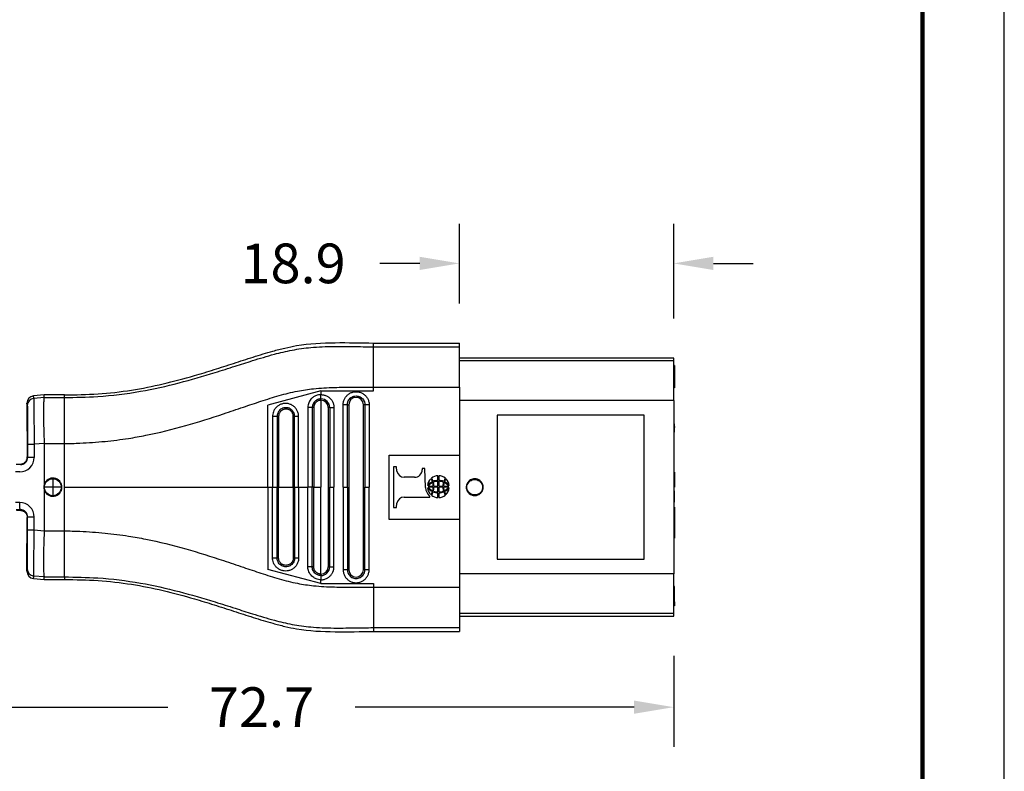
# Model space of a CAD drawing. Units: millimetres. Extents: x 364 to 643, y 89 to 304.
# Drawn here: x 557 to 643, y 163 to 230 of the extents above; entities that cross this region are included whole.
import ezdxf

# ---------------------------------------------------------------- set-up
doc = ezdxf.new("R2010")
doc.units = ezdxf.units.MM
for name, color, linetype in [('DIM', 1, 'Continuous'), ('PLOT BORDER', 3, 'Continuous'), ('TITLE BLOCK', 4, 'Continuous')]:
    doc.layers.add(name, color=color, linetype=linetype)
doc.dimstyles.new('ME10_DIM_3', dxfattribs={"dimtxt": 3.5, "dimasz": 3.5, "dimexe": 2, "dimexo": 0, "dimtad": 0, "dimtih": 1, "dimtoh": 1, "dimdsep": 46, "dimtxsty": 'Standard', "dimsah": 1, "dimcen": 0.09, "dimclrd": 7, "dimclre": 7, "dimclrt": 7, "dimadec": 0, "dimazin": 0, "dimtfac": 1, "dimtdec": 4, "dimtofl": 0, "dimtmove": 0, "dimatfit": 0, "dimfxl": 1, "dimtolj": 1, "dimtzin": 0, "dimarcsym": 0})

# ---------------------------------------------------------------- blocks, each defined once
blk = doc.blocks.new('*D34')
at = {"layer": 'Defpoints', "color": 0, "transparency": 16777216}
for p in [(595.347, 208.048), (595.347, 201.019), (614.247, 199.681)]:
    blk.add_point(p, dxfattribs=at)
at = {"layer": 'DIM', "lineweight": -2, "transparency": 16777216}
for p, q in [((595.347, 204.519), (595.347, 211.548)), ((614.247, 203.181), (614.247, 211.548)), ((591.847, 208.048), (588.347, 208.048)), ((617.747, 208.048), (621.247, 208.048))]:
    blk.add_line(p, q, dxfattribs=at)
at = {"layer": 'DIM', "transparency": 16777216}
for points in [[(591.847, 208.631), (591.847, 207.464), (595.347, 208.048)], [(617.747, 208.631), (617.747, 207.464), (614.247, 208.048)]]:
    blk.add_solid(points, dxfattribs=at)
at = {"layer": 'DIM', "transparency": 16777216, "insert": (580.681, 208.048), "char_height": 3.5, "attachment_point": 5, "rotation": 0.00014}
blk.add_mtext('\\A1;18.9', dxfattribs=at)
blk = doc.blocks.new('*D35')
at = {"layer": 'Defpoints', "color": 0, "transparency": 16777216}
for p in [(541.547, 182.463), (614.247, 176.931), (614.247, 168.907)]:
    blk.add_point(p, dxfattribs=at)
at = {"layer": 'DIM', "lineweight": -2, "transparency": 16777216}
for p, q in [((541.547, 178.963), (541.547, 165.407)), ((614.247, 173.431), (614.247, 165.407)), ((545.047, 168.907), (569.647, 168.907)), ((610.747, 168.907), (586.147, 168.907))]:
    blk.add_line(p, q, dxfattribs=at)
at = {"layer": 'DIM', "transparency": 16777216}
for points in [[(545.047, 169.49), (545.047, 168.324), (541.547, 168.907)], [(610.747, 169.49), (610.747, 168.324), (614.247, 168.907)]]:
    blk.add_solid(points, dxfattribs=at)
at = {"layer": 'DIM', "transparency": 16777216, "insert": (577.897, 168.907), "char_height": 3.5, "attachment_point": 5, "rotation": 0.00014}
blk.add_mtext('\\A1;72.7', dxfattribs=at)

msp = doc.modelspace()

# ---------------------------------------------------------------- linework, layer by layer
at = {"color": 7, "linetype": 'Continuous'}
for p, q in [((587.778, 200.689), (587.778, 201.019)), ((587.778, 201.019), (595.347, 201.019)), ((587.778, 197.135), (587.778, 200.689)), ((587.778, 200.689), (595.347, 200.689)), ((595.347, 200.689), (595.347, 201.019)), ((595.347, 199.681), (595.347, 200.689)), ((614.247, 199.681), (595.347, 199.681)), ((595.347, 199.448), (595.347, 199.681)), ((614.247, 199.448), (595.347, 199.448)), ((595.347, 197.135), (595.347, 199.448)), ((614.247, 199.448), (614.247, 199.681)), ((614.247, 199.044), (614.247, 199.448)), ((614.247, 198.727), (614.247, 199.044)), ((614.325, 199.044), (614.247, 199.044)), ((614.325, 199.044), (614.325, 198.727)), ((614.247, 197.425), (614.247, 198.727)), ((614.325, 198.727), (614.247, 198.727)), ((614.325, 198.727), (614.325, 197.425)), ((587.778, 196.804), (587.778, 197.135)), ((587.778, 197.135), (595.347, 197.135)), ((595.347, 197.135), (595.347, 195.952)), ((614.247, 197.076), (614.247, 197.425)), ((614.325, 197.425), (614.247, 197.425)), ((614.325, 197.425), (614.325, 197.076)), ((558.735, 196.442), (557.792, 196.357)), ((558.745, 196.218), (558.735, 196.442)), ((560.515, 196.442), (558.735, 196.442)), ((560.515, 196.218), (560.515, 196.442)), ((583.143, 196.804), (578.471, 195.551)), ((583.143, 196.804), (583.143, 196.472)), ((583.143, 196.804), (587.778, 196.804)), ((614.247, 195.952), (614.247, 197.076)), ((614.325, 197.076), (614.247, 197.076)), ((557.21, 195.718), (557.21, 193.391)), ((558.745, 196.218), (557.829, 196.138)), ((558.745, 196.218), (560.515, 196.218)), ((560.515, 192.155), (560.515, 196.218)), ((578.471, 188.306), (578.471, 195.551)), ((583.143, 195.972), (583.143, 188.306)), ((585.472, 195.585), (585.597, 195.585)), ((585.597, 195.585), (585.597, 181.028)), ((586.889, 181.028), (586.889, 195.585)), ((587.014, 195.585), (586.889, 195.585)), ((614.247, 195.952), (595.347, 195.952)), ((595.347, 195.952), (595.347, 191.148)), ((614.247, 195.952), (614.247, 193.885)), ((583.789, 195.326), (583.789, 181.286)), ((611.652, 194.656), (598.678, 194.656)), ((598.678, 194.656), (598.678, 181.956)), ((611.652, 181.956), (611.652, 194.656)), ((614.247, 193.885), (614.247, 193.685)), ((614.325, 193.885), (614.247, 193.885)), ((614.247, 193.685), (614.247, 193.66)), ((614.325, 193.685), (614.247, 193.685)), ((614.247, 193.66), (614.247, 193.585)), ((614.325, 193.66), (614.247, 193.66)), ((614.325, 193.685), (614.325, 193.885)), ((614.325, 193.66), (614.325, 193.685)), ((614.325, 193.66), (614.325, 193.585)), ((614.247, 193.585), (614.247, 193.51)), ((614.325, 193.585), (614.247, 193.585)), ((614.247, 193.51), (614.247, 193.41)), ((614.325, 193.51), (614.247, 193.51)), ((614.247, 193.41), (614.247, 193.335)), ((614.325, 193.41), (614.247, 193.41)), ((614.247, 193.335), (614.247, 193.21)), ((614.325, 193.335), (614.247, 193.335)), ((614.247, 193.21), (614.247, 193.16)), ((614.325, 193.21), (614.247, 193.21)), ((614.247, 193.16), (614.247, 189.63)), ((614.325, 193.16), (614.247, 193.16)), ((614.325, 193.51), (614.325, 193.585)), ((614.325, 193.41), (614.325, 193.51)), ((614.325, 193.335), (614.325, 193.41)), ((614.325, 193.21), (614.325, 193.335)), ((614.325, 193.16), (614.325, 193.21)), ((558.735, 192.17), (557.857, 192.095)), ((558.735, 192.156), (560.515, 192.155)), ((558.735, 192.156), (558.735, 188.55)), ((560.515, 188.306), (560.515, 192.155)), ((589.158, 185.465), (589.158, 191.148)), ((589.158, 191.148), (595.347, 191.148)), ((595.347, 191.148), (595.347, 185.465)), ((556.284, 190.342), (556.61, 190.342)), ((556.61, 190.342), (556.632, 190.296)), ((557.247, 190.989), (557.275, 190.935)), ((589.8, 190.091), (589.538, 190.091)), ((589.538, 190.091), (589.538, 186.522)), ((589.824, 189.725), (589.8, 190.091)), ((592.063, 189.945), (592.063, 189.843)), ((592.292, 189.945), (592.063, 189.945)), ((592.358, 188.271), (592.292, 189.945)), ((593.46, 188.907), (593.46, 189.32)), ((593.54, 189.32), (593.54, 188.907)), ((614.247, 189.63), (614.247, 189.078)), ((614.247, 189.63), (614.325, 189.63)), ((614.325, 189.63), (614.325, 189.078)), ((559.498, 189.128), (559.498, 187.484)), ((591.398, 189.187), (590.489, 189.187)), ((593.46, 188.408), (593.46, 188.828)), ((593.54, 188.828), (593.54, 188.408)), ((614.247, 189.078), (614.247, 188.849)), ((614.247, 189.078), (614.325, 189.078)), ((614.247, 188.849), (614.247, 188.297)), ((614.247, 188.849), (614.325, 188.849)), ((614.325, 189.078), (614.325, 188.849)), ((614.325, 188.849), (614.325, 188.297)), ((560.32, 188.306), (558.676, 188.306)), ((558.735, 188.063), (558.735, 184.457)), ((560.515, 184.457), (560.515, 188.306)), ((578.471, 188.306), (578.874, 188.306)), ((578.471, 188.306), (578.471, 181.061)), ((578.874, 188.306), (579.276, 188.306)), ((579.41, 188.306), (579.276, 188.306)), ((579.41, 188.306), (580.699, 188.306)), ((580.816, 188.306), (580.699, 188.306)), ((580.816, 188.306), (581.171, 188.306)), ((581.171, 188.306), (581.985, 188.306)), ((582.374, 188.306), (581.985, 188.306)), ((582.501, 188.306), (582.374, 188.306)), ((582.501, 188.306), (583.143, 188.306)), ((583.143, 180.64), (583.143, 188.306)), ((583.914, 188.306), (584.289, 188.306)), ((585.097, 188.306), (585.472, 188.306)), ((587.014, 188.306), (587.389, 188.306)), ((592.592, 188.408), (593.047, 188.408)), ((593.047, 188.305), (592.592, 188.305)), ((593.107, 188.408), (593.46, 188.408)), ((593.46, 188.305), (593.107, 188.305)), ((593.46, 187.885), (593.46, 188.305)), ((593.46, 187.393), (593.46, 187.807)), ((593.54, 188.408), (593.893, 188.408)), ((593.54, 188.305), (593.54, 187.885)), ((593.893, 188.305), (593.54, 188.305)), ((593.54, 187.807), (593.54, 187.393)), ((593.953, 188.408), (594.408, 188.408)), ((594.408, 188.305), (593.953, 188.305)), ((614.247, 188.297), (614.325, 188.297)), ((614.247, 188.297), (614.247, 187.992)), ((614.247, 187.992), (614.325, 187.992)), ((614.247, 187.992), (614.247, 187.192)), ((614.325, 187.192), (614.325, 187.992)), ((589.8, 186.522), (589.824, 186.887)), ((590.489, 187.426), (592.727, 187.426)), ((592.727, 187.426), (592.727, 187.527)), ((614.247, 187.192), (614.325, 187.192)), ((614.247, 187.192), (614.247, 186.982)), ((614.247, 186.982), (614.325, 186.982)), ((614.247, 186.982), (614.247, 186.537)), ((614.325, 186.982), (614.325, 187.192)), ((556.284, 186.27), (556.61, 186.27)), ((556.61, 186.27), (556.633, 186.317)), ((589.538, 186.522), (589.8, 186.522)), ((614.247, 186.537), (614.247, 185.359)), ((614.325, 186.537), (614.247, 186.537)), ((614.325, 186.537), (614.325, 185.359)), ((557.247, 185.624), (557.275, 185.678)), ((595.347, 185.465), (589.158, 185.465)), ((595.347, 185.465), (595.347, 180.66)), ((614.247, 185.359), (614.247, 184.978)), ((614.325, 185.359), (614.247, 185.359)), ((614.247, 184.978), (614.247, 183.8)), ((614.325, 184.978), (614.247, 184.978)), ((614.325, 185.359), (614.325, 184.978)), ((614.325, 184.978), (614.325, 183.8)), ((558.735, 184.442), (557.857, 184.518)), ((558.735, 184.457), (560.515, 184.457)), ((560.515, 180.395), (560.515, 184.457)), ((557.21, 180.895), (557.21, 183.221)), ((614.247, 183.8), (614.247, 180.66)), ((614.325, 183.8), (614.247, 183.8)), ((598.678, 181.956), (611.652, 181.956)), ((583.143, 179.809), (578.471, 181.061)), ((585.472, 181.028), (585.597, 181.028)), ((587.014, 181.028), (586.889, 181.028)), ((595.347, 180.66), (595.347, 179.478)), ((614.247, 180.66), (595.347, 180.66)), ((614.247, 179.537), (614.247, 180.66)), ((557.792, 180.256), (558.735, 180.17)), ((558.745, 180.395), (557.829, 180.474)), ((558.735, 180.17), (558.745, 180.395)), ((558.735, 180.17), (560.515, 180.17)), ((558.745, 180.395), (560.515, 180.395)), ((560.515, 180.395), (560.515, 180.17)), ((583.143, 179.809), (583.143, 180.14)), ((583.143, 179.809), (587.778, 179.809)), ((587.778, 179.809), (587.778, 179.478)), ((587.778, 179.478), (595.347, 179.478)), ((587.778, 179.478), (587.778, 175.923)), ((595.347, 179.478), (595.347, 177.165)), ((614.247, 178.203), (614.247, 179.537)), ((614.325, 179.537), (614.247, 179.537)), ((614.325, 178.203), (614.325, 179.537)), ((614.247, 177.854), (614.247, 178.203)), ((614.325, 178.203), (614.247, 178.203)), ((614.325, 178.203), (614.325, 177.854)), ((595.347, 177.165), (595.347, 176.931)), ((614.247, 177.165), (595.347, 177.165)), ((614.247, 177.165), (614.247, 177.854)), ((614.325, 177.854), (614.247, 177.854)), ((614.247, 176.931), (614.247, 177.165)), ((595.347, 176.931), (595.347, 175.923)), ((595.347, 176.931), (614.247, 176.931)), ((587.778, 175.923), (595.347, 175.923)), ((587.778, 175.923), (587.778, 175.594)), ((587.778, 175.594), (595.347, 175.594)), ((595.347, 175.923), (595.347, 175.594))]:
    msp.add_line(p, q, dxfattribs=at)
msp.add_circle((559.498, 188.306), 0.747, dxfattribs=at)
for centre, radius, start, end in [((557.851, 195.718), 0.641, 95.2293, 180.03489), ((586.243, 195.585), 0.646, 0, 180), ((557.887, 195.5), 0.64, 95.17154, 179.93924), ((583.142, 195.326), 0.772, 0.06455, 89.94891), ((583.142, 195.326), 0.647, 0.0773, 89.92309), ((556.577, 190.935), 1.28, 269.8895, 359.98052), ((556.635, 190.935), 0.639, 269.71255, 359.97947), ((590.471, 189.844), 0.658, 190.44614, 271.56381), ((591.423, 189.827), 0.64, 267.7729, 1.42938), ((593.475, 188.416), 0.904, 90.92344, 130.65804), ((593.525, 188.416), 0.904, 49.34196, 89.07656), ((559.499, 188.306), 0.802, 162.33225, 197.66775), ((559.498, 188.306), 0.801, 197.69609, 162.30391), ((593.44, 188.383), 0.904, 132.25816, 174.65643), ((593.54, 187.587), 1.332, 115.25323, 138.67205), ((593.45, 187.717), 1.102, 114.15655, 141.16141), ((592.414, 188.66), 0.573, 13.37398, 43.22177), ((592.279, 188.606), 0.784, 15.7851, 39.29618), ((592.038, 188.416), 1.01, 359.57421, 17.69073), ((593.477, 187.743), 1.164, 90.82907, 112.39613), ((593.461, 187.773), 1.055, 90.06014, 112.62686), ((591.936, 188.403), 1.171, 0.24864, 17.10068), ((593.523, 187.743), 1.164, 67.60387, 89.17093), ((593.539, 187.773), 1.055, 67.37314, 89.93986), ((595.064, 188.403), 1.171, 162.89932, 179.75136), ((594.962, 188.416), 1.01, 162.30927, 180.42579), ((594.721, 188.606), 0.784, 140.70382, 164.2149), ((593.55, 187.717), 1.102, 38.83859, 65.84345), ((594.586, 188.66), 0.573, 136.77823, 166.62602), ((593.46, 187.587), 1.332, 41.32795, 64.74677), ((593.56, 188.383), 0.904, 5.34357, 47.74184), ((593.383, 188.316), 1.026, 182.51584, 230.24798), ((593.44, 188.33), 0.904, 185.34357, 227.74184), ((593.54, 189.126), 1.332, 221.32795, 244.74677), ((593.45, 188.996), 1.102, 218.83859, 245.84345), ((592.414, 188.054), 0.573, 316.77823, 346.62602), ((592.279, 188.108), 0.784, 320.70382, 344.2149), ((593.475, 188.297), 0.904, 229.34196, 269.07656), ((592.038, 188.298), 1.01, 342.30927, 0.42579), ((593.477, 188.971), 1.164, 247.60387, 269.17093), ((591.936, 188.31), 1.171, 342.89932, 359.75136), ((593.461, 188.94), 1.055, 247.37314, 269.93986), ((593.539, 188.94), 1.055, 270.06014, 292.62686), ((593.523, 188.971), 1.164, 270.82907, 292.39613), ((593.525, 188.297), 0.904, 270.92344, 310.65804), ((595.064, 188.31), 1.171, 180.24864, 197.10068), ((594.962, 188.298), 1.01, 179.57421, 197.69073), ((594.721, 188.108), 0.784, 195.7851, 219.29618), ((593.55, 188.996), 1.102, 294.15655, 321.16141), ((593.46, 189.126), 1.332, 295.25323, 318.67205), ((594.586, 188.054), 0.573, 193.37398, 223.22177), ((593.56, 188.33), 0.904, 312.25816, 354.65643), ((556.577, 185.678), 1.28, 0.01948, 90.1105), ((590.47, 186.77), 0.656, 88.29744, 169.69261), ((556.635, 185.678), 0.639, 0.02719, 90.22632), ((557.851, 180.894), 0.641, 179.96511, 264.7707), ((557.887, 181.112), 0.64, 180.06076, 264.82846), ((583.143, 181.286), 0.771, 269.98647, 0.00007), ((583.143, 181.286), 0.646, 269.99981, 359.99981), ((586.243, 181.028), 0.646, 180, 0)]:
    msp.add_arc(centre, radius, start, end, dxfattribs=at)
for points in [[(560.515, 196.442), (563.483, 196.54), (566.439, 196.872), (569.222, 197.421), (571.98, 198.151), (573.713, 198.677), (575.441, 199.231), (577.167, 199.791), (578.901, 200.311), (579.946, 200.581), (580.998, 200.795), (584.387, 201.053), (587.778, 201.019)], [(560.515, 196.218), (563.456, 196.309), (567.229, 196.764), (570.63, 197.515), (573.799, 198.425), (575.564, 198.981), (577.1, 199.469), (579.033, 200.036), (580.589, 200.401), (582.238, 200.632), (584.268, 200.725), (585.957, 200.715), (587.778, 200.689)], [(560.515, 192.155), (561.892, 192.195), (564.101, 192.352), (566.176, 192.615), (567.685, 192.883), (571.22, 193.746), (574.551, 194.78), (576.305, 195.37), (577.848, 195.888), (579.465, 196.39), (581.065, 196.78), (582.488, 196.993), (584.324, 197.107), (586.008, 197.128), (587.778, 197.135)], [(557.829, 196.138), (557.82, 196.192), (557.811, 196.247), (557.802, 196.302), (557.792, 196.357)], [(583.143, 196.472), (583.046, 196.468), (582.811, 196.424), (582.535, 196.302), (582.326, 196.14), (582.186, 195.973), (582.036, 195.664), (581.993, 195.466), (581.985, 195.336)], [(583.143, 196.472), (583.199, 196.471), (583.275, 196.465), (583.368, 196.45), (583.477, 196.423), (583.618, 196.369), (583.737, 196.307), (583.832, 196.243), (583.904, 196.183), (583.954, 196.137), (583.999, 196.089), (584.058, 196.017), (584.123, 195.921), (584.186, 195.801), (584.24, 195.657), (584.265, 195.555), (584.28, 195.466), (584.287, 195.395), (584.289, 195.347), (584.289, 195.326)], [(583.143, 196.097), (583.143, 196.117), (583.143, 196.147), (583.143, 196.187), (583.143, 196.235), (583.143, 196.291), (583.143, 196.35), (583.143, 196.412), (583.143, 196.472)], [(585.097, 195.584), (585.098, 195.63), (585.101, 195.675), (585.12, 195.813), (585.156, 195.949), (585.279, 196.204), (585.46, 196.421), (585.688, 196.588), (585.951, 196.693), (586.231, 196.731), (586.512, 196.699), (586.777, 196.599), (587.009, 196.437), (587.195, 196.223), (587.322, 195.971), (587.364, 195.825), (587.386, 195.675), (587.388, 195.63), (587.389, 195.585)], [(585.472, 195.585), (585.473, 195.615), (585.475, 195.645), (585.488, 195.738), (585.512, 195.829), (585.594, 196.001), (585.716, 196.147), (585.87, 196.259), (586.047, 196.33), (586.235, 196.356), (586.424, 196.334), (586.602, 196.267), (586.758, 196.158), (586.883, 196.014), (586.969, 195.844), (586.997, 195.746), (587.012, 195.645), (587.013, 195.615), (587.014, 195.585)], [(557.246, 195.501), (557.237, 195.555), (557.228, 195.61), (557.219, 195.664), (557.21, 195.718)], [(557.246, 195.501), (557.25, 195.446), (557.254, 195.329), (557.255, 195.277), (557.257, 195.195), (557.259, 195.076), (557.262, 194.916), (557.264, 194.707), (557.266, 194.445), (557.269, 194.014), (557.272, 193.532), (557.273, 193.011), (557.274, 192.76), (557.274, 192.452), (557.275, 192.095)], [(557.829, 196.138), (557.828, 196.12), (557.827, 196.085), (557.825, 196.025), (557.825, 195.935), (557.824, 195.749), (557.824, 195.51), (557.825, 195.22), (557.827, 194.883), (557.83, 194.504), (557.834, 194.089), (557.839, 193.646), (557.844, 193.177), (557.85, 192.64), (557.857, 192.095)], [(558.745, 196.218), (558.732, 196.189), (558.718, 196.126), (558.704, 196.017), (558.698, 195.953), (558.691, 195.854), (558.684, 195.711), (558.678, 195.519), (558.673, 195.269), (558.671, 194.955), (558.672, 194.619), (558.675, 194.287), (558.68, 193.97), (558.686, 193.681), (558.693, 193.43), (558.698, 193.229), (558.714, 192.731), (558.735, 192.17)], [(581.171, 194.561), (581.17, 194.603), (581.168, 194.646), (581.16, 194.713), (581.148, 194.782), (581.057, 195.05), (580.903, 195.287), (580.694, 195.48), (580.445, 195.617), (580.17, 195.688), (579.886, 195.69), (579.611, 195.622), (579.361, 195.489), (579.152, 195.3), (578.995, 195.065), (578.917, 194.855), (578.878, 194.64), (578.875, 194.595), (578.874, 194.551)], [(583.143, 196.097), (583.034, 196.09), (582.92, 196.065), (582.828, 196.029), (582.717, 195.968), (582.601, 195.874), (582.484, 195.724), (582.408, 195.553), (582.384, 195.449), (582.375, 195.37), (582.374, 195.326)], [(583.143, 195.972), (583.034, 195.963), (582.956, 195.944), (582.812, 195.88), (582.689, 195.783), (582.612, 195.689), (582.529, 195.514), (582.506, 195.409), (582.501, 195.326)], [(583.143, 195.972), (583.143, 195.992), (583.143, 196.012), (583.143, 196.031), (583.143, 196.05), (583.143, 196.066), (583.143, 196.08), (583.143, 196.09), (583.143, 196.097)], [(585.472, 195.585), (585.452, 195.584), (585.423, 195.584), (585.383, 195.584), (585.334, 195.584), (585.279, 195.584), (585.219, 195.584), (585.158, 195.584), (585.097, 195.584)], [(585.097, 188.306), (585.097, 191.871), (585.097, 195.436), (585.097, 195.51), (585.097, 195.584)], [(585.472, 188.306), (585.472, 191.871), (585.472, 195.436), (585.472, 195.51), (585.472, 195.585)], [(587.014, 195.585), (587.014, 195.51), (587.014, 195.436), (587.014, 191.871), (587.014, 188.306)], [(587.389, 195.585), (587.329, 195.585), (587.267, 195.585), (587.207, 195.585), (587.152, 195.585), (587.103, 195.585), (587.064, 195.585), (587.034, 195.585), (587.014, 195.585)], [(587.389, 195.585), (587.389, 195.51), (587.389, 195.436), (587.389, 191.871), (587.389, 188.306)], [(579.276, 194.551), (579.251, 194.551), (579.216, 194.551), (579.171, 194.551), (579.119, 194.551), (579.06, 194.551), (578.998, 194.551), (578.935, 194.551), (578.874, 194.551)], [(578.874, 194.551), (578.874, 194.477), (578.874, 194.402), (578.874, 191.354), (578.874, 188.306)], [(580.816, 194.551), (580.816, 194.583), (580.814, 194.615), (580.808, 194.661), (580.801, 194.706), (580.74, 194.887), (580.637, 195.046), (580.497, 195.176), (580.331, 195.268), (580.146, 195.316), (579.956, 195.317), (579.771, 195.271), (579.603, 195.182), (579.463, 195.055), (579.358, 194.896), (579.305, 194.763), (579.279, 194.619), (579.277, 194.586), (579.276, 194.551)], [(579.41, 194.551), (579.391, 194.551), (579.371, 194.551), (579.35, 194.551), (579.331, 194.551), (579.313, 194.551), (579.298, 194.551), (579.285, 194.551), (579.276, 194.551)], [(579.276, 194.551), (579.276, 194.477), (579.276, 194.402), (579.276, 191.354), (579.276, 188.306)], [(580.699, 194.551), (580.699, 194.559), (580.699, 194.567), (580.698, 194.591), (580.696, 194.615), (580.677, 194.72), (580.641, 194.82), (580.589, 194.913), (580.522, 194.996), (580.442, 195.067), (580.352, 195.124), (580.253, 195.166), (580.15, 195.19), (580.043, 195.197), (579.933, 195.186), (579.827, 195.156), (579.731, 195.11), (579.645, 195.05), (579.569, 194.976), (579.506, 194.891), (579.458, 194.796), (579.426, 194.695), (579.415, 194.632), (579.41, 194.569), (579.41, 194.56), (579.41, 194.551)], [(579.41, 194.551), (579.41, 194.542), (579.41, 194.532), (579.41, 191.419), (579.41, 188.306)], [(580.816, 194.551), (580.811, 194.551), (580.802, 194.551), (580.79, 194.551), (580.775, 194.551), (580.757, 194.551), (580.738, 194.551), (580.719, 194.551), (580.699, 194.551)], [(580.699, 188.306), (580.699, 191.42), (580.699, 194.534), (580.699, 194.543), (580.699, 194.551)], [(581.171, 194.561), (581.111, 194.559), (581.05, 194.558), (580.992, 194.557), (580.939, 194.556), (580.894, 194.555), (580.858, 194.554), (580.832, 194.553), (580.816, 194.551)], [(580.816, 188.306), (580.816, 191.354), (580.816, 194.402), (580.816, 194.477), (580.816, 194.551)], [(581.171, 188.306), (581.171, 191.354), (581.171, 194.402), (581.171, 194.481), (581.171, 194.561)], [(581.985, 195.336), (581.985, 195.256), (581.985, 195.177), (581.985, 191.742), (581.985, 188.306)], [(582.374, 195.326), (582.352, 195.328), (582.319, 195.329), (582.277, 195.33), (582.227, 195.331), (582.169, 195.332), (582.108, 195.334), (582.046, 195.335), (581.985, 195.336)], [(582.501, 195.326), (582.482, 195.326), (582.462, 195.326), (582.442, 195.326), (582.424, 195.326), (582.407, 195.326), (582.392, 195.326), (582.381, 195.326), (582.374, 195.326)], [(582.374, 195.326), (582.374, 195.252), (582.374, 195.177), (582.374, 191.742), (582.374, 188.306)], [(582.501, 195.326), (582.501, 195.317), (582.501, 195.308), (582.501, 191.807), (582.501, 188.306)], [(583.914, 195.326), (583.907, 195.326), (583.897, 195.326), (583.883, 195.326), (583.867, 195.326), (583.848, 195.326), (583.828, 195.326), (583.818, 195.326), (583.808, 195.326), (583.799, 195.326), (583.789, 195.326)], [(583.914, 195.326), (583.934, 195.326), (583.964, 195.326), (584.003, 195.326), (584.052, 195.326), (584.107, 195.326), (584.167, 195.326), (584.229, 195.326), (584.289, 195.326)], [(583.914, 195.326), (583.914, 195.252), (583.914, 195.177), (583.914, 191.742), (583.914, 188.306)], [(584.289, 195.326), (584.289, 195.252), (584.289, 195.177), (584.289, 191.742), (584.289, 188.306)], [(557.21, 193.391), (557.213, 193.378), (557.216, 193.338), (557.219, 193.272), (557.222, 193.179), (557.225, 193.061), (557.228, 192.918), (557.231, 192.75), (557.234, 192.559), (557.237, 192.346), (557.239, 192.112), (557.242, 191.858), (557.244, 191.586), (557.246, 191.296), (557.247, 190.989)], [(557.275, 192.095), (557.275, 191.805), (557.275, 191.515), (557.275, 191.225), (557.275, 190.935)], [(557.275, 192.095), (557.292, 192.095), (557.316, 192.095), (557.37, 192.095), (557.444, 192.095), (557.536, 192.095), (557.639, 192.095), (557.748, 192.095), (557.857, 192.095)], [(557.857, 192.095), (557.857, 191.805), (557.857, 191.515), (557.857, 191.225), (557.857, 190.935)], [(558.735, 192.17), (558.735, 192.163), (558.735, 192.156)], [(556.632, 190.296), (556.54, 190.296), (556.447, 190.296), (556.354, 190.296), (556.261, 190.296)], [(556.575, 189.655), (556.575, 189.732), (556.577, 189.81), (556.579, 189.889), (556.582, 189.947), (556.585, 190.002), (556.588, 190.055), (556.592, 190.104), (556.597, 190.149), (556.602, 190.187), (556.607, 190.221), (556.612, 190.248), (556.616, 190.264), (556.62, 190.277), (556.624, 190.286), (556.627, 190.292), (556.631, 190.295), (556.631, 190.295), (556.632, 190.296)], [(556.61, 190.342), (556.618, 190.342), (556.627, 190.342), (556.716, 190.351), (556.791, 190.368), (556.851, 190.39), (556.894, 190.409), (556.994, 190.471), (557.08, 190.55), (557.141, 190.629), (557.189, 190.716), (557.223, 190.81), (557.242, 190.898), (557.247, 190.989)], [(557.857, 190.935), (557.748, 190.935), (557.639, 190.935), (557.536, 190.935), (557.444, 190.935), (557.37, 190.935), (557.316, 190.935), (557.292, 190.935), (557.275, 190.935)], [(556.575, 189.655), (556.482, 189.655), (556.389, 189.655), (556.296, 189.656), (556.203, 189.656)], [(596.701, 187.57), (596.625, 187.574), (596.55, 187.585), (596.414, 187.626), (596.221, 187.739), (596.122, 187.837), (596.007, 188.022), (595.953, 188.23), (595.952, 188.367), (596.003, 188.58), (596.068, 188.703), (596.156, 188.813), (596.338, 188.951), (596.514, 189.019), (596.701, 189.042), (596.932, 189.007), (597.065, 188.951), (597.247, 188.813), (597.335, 188.703), (597.426, 188.503), (597.451, 188.367), (597.444, 188.191), (597.395, 188.022), (597.28, 187.836), (597.181, 187.739), (596.987, 187.625), (596.851, 187.585), (596.77, 187.573), (596.701, 187.57)], [(596.701, 187.625), (597.11, 187.755), (597.363, 188.096), (597.363, 188.517), (597.11, 188.857), (596.701, 188.987), (596.292, 188.857), (596.04, 188.517), (596.04, 188.096), (596.292, 187.755), (596.701, 187.625)], [(560.515, 188.306), (565.059, 188.306), (569.595, 188.306), (574.036, 188.306), (578.471, 188.306)], [(578.874, 182.061), (578.874, 182.136), (578.874, 182.21), (578.874, 185.258), (578.874, 188.306)], [(579.276, 182.061), (579.276, 182.136), (579.276, 182.21), (579.276, 185.258), (579.276, 188.306)], [(579.41, 182.061), (579.41, 182.071), (579.41, 182.08), (579.41, 185.193), (579.41, 188.306)], [(580.699, 188.306), (580.699, 185.192), (580.699, 182.079), (580.699, 182.07), (580.699, 182.061)], [(580.816, 188.306), (580.816, 185.258), (580.816, 182.21), (580.816, 182.135), (580.816, 182.061)], [(581.171, 188.306), (581.171, 185.258), (581.171, 182.21), (581.171, 182.132), (581.171, 182.052)], [(581.985, 181.276), (581.985, 181.357), (581.985, 181.436), (581.985, 184.871), (581.985, 188.306)], [(582.374, 181.286), (582.374, 181.36), (582.374, 181.436), (582.374, 184.871), (582.374, 188.306)], [(582.501, 181.286), (582.501, 181.295), (582.501, 181.305), (582.501, 184.805), (582.501, 188.306)], [(583.914, 181.286), (583.914, 181.361), (583.914, 181.435), (583.914, 184.871), (583.914, 188.306)], [(584.289, 181.286), (584.289, 181.361), (584.289, 181.435), (584.289, 184.871), (584.289, 188.306)], [(585.097, 188.306), (585.097, 184.742), (585.097, 181.177), (585.097, 181.103), (585.097, 181.028)], [(585.472, 188.306), (585.472, 184.742), (585.472, 181.177), (585.472, 181.103), (585.472, 181.028)], [(587.014, 181.028), (587.014, 181.102), (587.014, 181.177), (587.014, 184.742), (587.014, 188.306)], [(587.389, 181.028), (587.389, 181.102), (587.389, 181.177), (587.389, 184.742), (587.389, 188.306)], [(556.575, 186.957), (556.434, 186.957), (556.293, 186.957), (556.248, 186.957), (556.203, 186.957)], [(556.633, 186.317), (556.632, 186.317), (556.631, 186.317), (556.627, 186.321), (556.624, 186.326), (556.62, 186.336), (556.616, 186.348), (556.612, 186.365), (556.608, 186.386), (556.603, 186.411), (556.6, 186.44), (556.596, 186.472), (556.592, 186.508), (556.588, 186.557), (556.585, 186.61), (556.582, 186.666), (556.579, 186.724), (556.577, 186.803), (556.575, 186.881), (556.575, 186.957)], [(556.633, 186.317), (556.492, 186.317), (556.351, 186.316), (556.306, 186.316), (556.261, 186.316)], [(556.61, 186.27), (556.618, 186.27), (556.627, 186.27), (556.674, 186.267), (556.737, 186.258), (556.812, 186.237), (556.894, 186.203), (556.976, 186.154), (557.037, 186.105), (557.08, 186.062), (557.141, 185.984), (557.189, 185.896), (557.223, 185.803), (557.242, 185.714), (557.247, 185.624)], [(557.21, 183.221), (557.213, 183.235), (557.216, 183.275), (557.219, 183.341), (557.222, 183.433), (557.225, 183.551), (557.228, 183.694), (557.231, 183.862), (557.234, 184.054), (557.237, 184.267), (557.239, 184.501), (557.242, 184.754), (557.244, 185.027), (557.246, 185.317), (557.247, 185.624)], [(557.275, 184.518), (557.275, 184.808), (557.275, 185.098), (557.275, 185.388), (557.275, 185.678)], [(557.857, 185.678), (557.748, 185.678), (557.639, 185.678), (557.536, 185.678), (557.444, 185.678), (557.37, 185.678), (557.316, 185.678), (557.292, 185.678), (557.275, 185.678)], [(557.857, 184.518), (557.857, 184.808), (557.857, 185.098), (557.857, 185.388), (557.857, 185.678)], [(557.246, 181.112), (557.25, 181.167), (557.254, 181.283), (557.255, 181.335), (557.257, 181.418), (557.259, 181.536), (557.262, 181.697), (557.264, 181.905), (557.266, 182.167), (557.267, 182.286), (557.268, 182.453), (557.27, 182.669), (557.271, 182.932), (557.272, 183.243), (557.273, 183.601), (557.274, 183.95), (557.274, 184.259), (557.275, 184.518)], [(557.857, 184.518), (557.748, 184.518), (557.639, 184.518), (557.536, 184.518), (557.444, 184.518), (557.37, 184.518), (557.316, 184.518), (557.292, 184.518), (557.275, 184.518)], [(557.829, 180.474), (557.828, 180.492), (557.827, 180.528), (557.825, 180.588), (557.825, 180.678), (557.824, 180.839), (557.824, 181.024), (557.825, 181.218), (557.825, 181.409), (557.826, 181.584), (557.827, 181.729), (557.83, 182.019), (557.832, 182.307), (557.835, 182.583), (557.837, 182.842), (557.84, 183.075), (557.842, 183.276), (557.844, 183.435), (557.847, 183.748), (557.851, 184.035), (557.854, 184.294), (557.857, 184.518)], [(558.735, 184.442), (558.714, 183.876), (558.698, 183.384), (558.685, 182.879), (558.677, 182.454), (558.673, 182.11), (558.671, 181.845), (558.671, 181.658), (558.675, 181.214), (558.686, 180.857), (558.704, 180.596), (558.722, 180.462), (558.745, 180.395)], [(558.735, 184.457), (558.735, 184.45), (558.735, 184.442)], [(560.515, 184.457), (561.892, 184.418), (564.101, 184.261), (566.176, 183.998), (567.685, 183.73), (571.22, 182.867), (574.551, 181.833), (576.305, 181.243), (577.848, 180.724), (579.465, 180.223), (581.065, 179.832), (582.488, 179.62), (584.324, 179.506), (586.008, 179.485), (587.778, 179.478)], [(581.171, 182.052), (581.17, 182.01), (581.168, 181.967), (581.16, 181.899), (581.148, 181.831), (581.057, 181.563), (580.903, 181.325), (580.694, 181.132), (580.445, 180.996), (580.17, 180.925), (579.886, 180.923), (579.611, 180.991), (579.361, 181.123), (579.152, 181.313), (578.995, 181.548), (578.917, 181.757), (578.878, 181.973), (578.875, 182.017), (578.874, 182.061)], [(579.276, 182.061), (579.251, 182.061), (579.216, 182.061), (579.171, 182.061), (579.119, 182.061), (579.06, 182.061), (578.998, 182.061), (578.935, 182.061), (578.874, 182.061)], [(580.816, 182.061), (580.816, 182.029), (580.814, 181.998), (580.808, 181.951), (580.801, 181.906), (580.74, 181.726), (580.637, 181.566), (580.497, 181.436), (580.331, 181.345), (580.146, 181.297), (579.956, 181.296), (579.771, 181.341), (579.603, 181.431), (579.463, 181.558), (579.358, 181.716), (579.305, 181.85), (579.279, 181.993), (579.277, 182.027), (579.276, 182.061)], [(579.41, 182.061), (579.391, 182.061), (579.371, 182.061), (579.35, 182.061), (579.331, 182.061), (579.313, 182.061), (579.298, 182.061), (579.285, 182.061), (579.276, 182.061)], [(580.699, 182.061), (580.699, 182.053), (580.699, 182.045), (580.698, 182.021), (580.696, 181.998), (580.677, 181.893), (580.641, 181.793), (580.589, 181.7), (580.522, 181.616), (580.442, 181.545), (580.352, 181.488), (580.253, 181.447), (580.15, 181.422), (580.043, 181.415), (579.933, 181.427), (579.827, 181.457), (579.731, 181.502), (579.645, 181.563), (579.569, 181.637), (579.506, 181.722), (579.458, 181.816), (579.426, 181.917), (579.415, 181.98), (579.41, 182.044), (579.41, 182.052), (579.41, 182.061)], [(580.816, 182.061), (580.811, 182.061), (580.802, 182.061), (580.79, 182.061), (580.775, 182.061), (580.757, 182.061), (580.738, 182.061), (580.719, 182.061), (580.699, 182.061)], [(581.171, 182.052), (581.111, 182.053), (581.05, 182.054), (580.992, 182.056), (580.939, 182.057), (580.894, 182.058), (580.858, 182.059), (580.832, 182.06), (580.816, 182.061)], [(557.21, 180.895), (557.21, 180.897), (557.211, 180.899), (557.228, 181.005), (557.246, 181.112)], [(582.374, 181.286), (582.352, 181.285), (582.319, 181.283), (582.277, 181.282), (582.227, 181.281), (582.169, 181.28), (582.108, 181.279), (582.046, 181.278), (581.985, 181.276)], [(583.143, 180.14), (583.046, 180.145), (582.811, 180.189), (582.503, 180.331), (582.326, 180.473), (582.119, 180.749), (582.036, 180.948), (581.993, 181.146), (581.985, 181.276)], [(583.143, 180.515), (583.034, 180.523), (582.92, 180.548), (582.828, 180.583), (582.717, 180.644), (582.601, 180.739), (582.484, 180.889), (582.408, 181.06), (582.384, 181.163), (582.375, 181.242), (582.374, 181.286)], [(582.501, 181.286), (582.482, 181.286), (582.462, 181.286), (582.442, 181.286), (582.424, 181.286), (582.407, 181.286), (582.392, 181.286), (582.381, 181.286), (582.374, 181.286)], [(583.143, 180.64), (583.052, 180.647), (582.956, 180.669), (582.783, 180.752), (582.689, 180.83), (582.575, 180.986), (582.529, 181.098), (582.506, 181.204), (582.501, 181.286)], [(583.143, 180.14), (583.199, 180.142), (583.275, 180.148), (583.368, 180.162), (583.477, 180.19), (583.618, 180.243), (583.737, 180.306), (583.832, 180.37), (583.904, 180.429), (583.954, 180.476), (584.044, 180.577), (584.113, 180.676), (584.165, 180.768), (584.202, 180.848), (584.226, 180.912), (584.24, 180.955), (584.265, 181.058), (584.28, 181.147), (584.287, 181.218), (584.289, 181.266), (584.289, 181.286)], [(583.143, 180.64), (583.143, 180.621), (583.143, 180.601), (583.143, 180.581), (583.143, 180.563), (583.143, 180.546), (583.143, 180.533), (583.143, 180.522), (583.143, 180.515)], [(583.914, 181.286), (583.907, 181.286), (583.897, 181.286), (583.883, 181.286), (583.867, 181.286), (583.848, 181.286), (583.828, 181.286), (583.818, 181.286), (583.808, 181.286), (583.799, 181.286), (583.789, 181.286)], [(583.914, 181.286), (583.934, 181.286), (583.964, 181.286), (584.003, 181.286), (584.052, 181.286), (584.107, 181.286), (584.167, 181.286), (584.229, 181.286), (584.289, 181.286)], [(585.472, 181.028), (585.452, 181.028), (585.423, 181.028), (585.383, 181.028), (585.334, 181.028), (585.279, 181.028), (585.219, 181.028), (585.158, 181.028), (585.097, 181.028)], [(585.097, 181.028), (585.098, 180.983), (585.101, 180.938), (585.12, 180.799), (585.156, 180.664), (585.279, 180.409), (585.46, 180.191), (585.688, 180.025), (585.951, 179.92), (586.231, 179.882), (586.512, 179.914), (586.777, 180.014), (587.009, 180.176), (587.195, 180.389), (587.322, 180.642), (587.364, 180.788), (587.386, 180.938), (587.388, 180.983), (587.389, 181.028)], [(585.472, 181.028), (585.473, 180.998), (585.475, 180.967), (585.488, 180.874), (585.512, 180.783), (585.594, 180.611), (585.716, 180.465), (585.87, 180.353), (586.047, 180.282), (586.235, 180.257), (586.424, 180.279), (586.602, 180.346), (586.758, 180.455), (586.883, 180.598), (586.969, 180.768), (586.997, 180.866), (587.012, 180.967), (587.013, 180.997), (587.014, 181.028)], [(587.389, 181.028), (587.329, 181.028), (587.267, 181.028), (587.207, 181.028), (587.152, 181.028), (587.103, 181.028), (587.064, 181.028), (587.034, 181.028), (587.014, 181.028)], [(557.792, 180.256), (557.793, 180.259), (557.793, 180.262), (557.811, 180.368), (557.829, 180.474)], [(560.515, 180.395), (563.456, 180.304), (567.229, 179.849), (570.63, 179.097), (573.799, 178.188), (575.564, 177.631), (577.1, 177.143), (579.033, 176.576), (580.589, 176.211), (582.238, 175.981), (584.268, 175.887), (585.957, 175.898), (587.778, 175.923)], [(560.515, 180.17), (563.483, 180.073), (566.439, 179.741), (569.222, 179.191), (571.98, 178.462), (573.713, 177.936), (575.441, 177.381), (577.167, 176.822), (578.901, 176.301), (579.946, 176.032), (580.998, 175.817), (584.387, 175.56), (587.778, 175.594)], [(583.143, 180.515), (583.143, 180.496), (583.143, 180.466), (583.143, 180.426), (583.143, 180.377), (583.143, 180.322), (583.143, 180.262), (583.143, 180.201), (583.143, 180.14)]]:
    msp.add_spline(points, degree=3, dxfattribs=at)
at = {"layer": 'PLOT BORDER'}
msp.add_line((643.4, 88.554), (643.4, 304.454), dxfattribs=at)
at = {"layer": 'TITLE BLOCK', "lineweight": 100}
msp.add_lwpolyline([(371.199, 297.254), (636.2, 297.254), (636.2, 95.753), (371.199, 95.753)], close=True, dxfattribs=at)

# ---------------------------------------------------------------- dimensions: what is measured, and where the dimension line sits
at = {"layer": 'DIM'}
for base, p1, p2, picture, middle in [((595.347, 208.048), (614.247, 199.681), (595.347, 201.019), '*D34', (580.681, 208.048)), ((614.247, 168.907), (541.547, 182.463), (614.247, 176.931), '*D35', (577.897, 168.907))]:
    dim = msp.add_linear_dim(base=base, p1=p1, p2=p2, dimstyle='ME10_DIM_3', override={"dimexe": 3.5, "dimexo": 3.5, "dimgap": 3, "dimclrd": 256, "dimclre": 256, "dimclrt": 256}, dxfattribs=at)
    dim.commit()
    dim.dimension.update_dxf_attribs({"geometry": picture, "text_midpoint": middle, "text_rotation": 0.00014})

doc.saveas('drawing.dxf')
